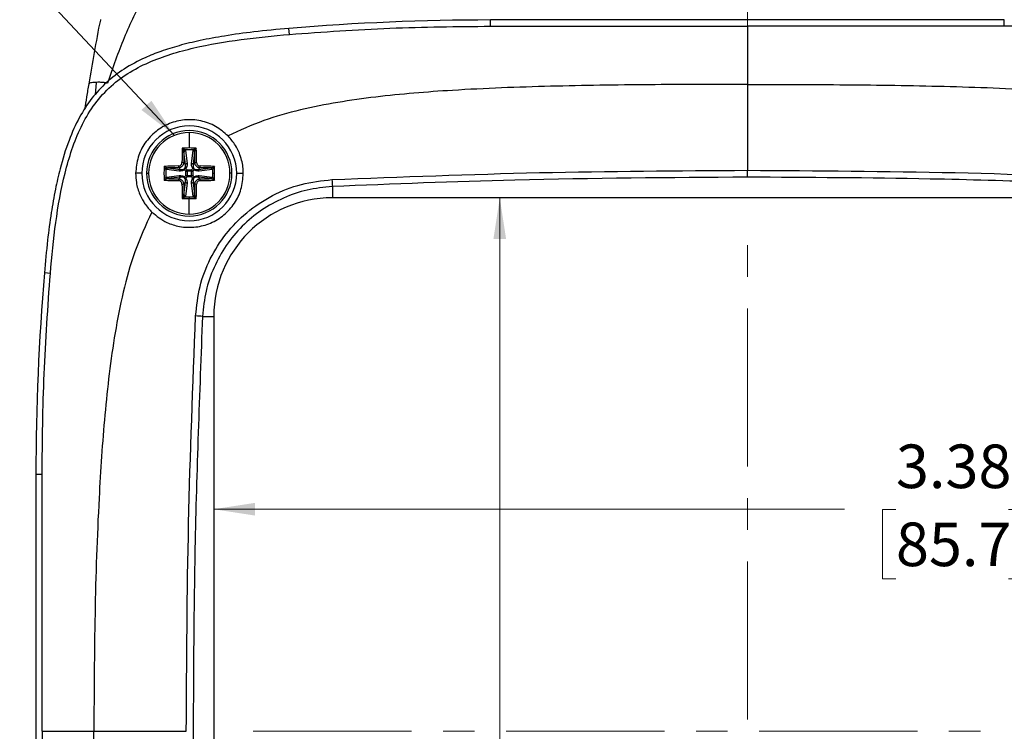
# Model space of a CAD drawing. Units: inches. Extents: x 0.3 to 29.7, y 0.3 to 21.7.
# Drawn here: x 12.5 to 15.6, y 16.9 to 19.1 of the extents above; entities that cross this region are included whole.
import ezdxf

# ---------------------------------------------------------------- set-up
doc = ezdxf.new("R2010")
doc.units = ezdxf.units.IN
doc.header["$MEASUREMENT"] = 0
doc.linetypes.add('CENTERX2', pattern=[0.8, 0.5, -0.1, 0.1, -0.1])
doc.styles.add('SLDTEXTSTYLE0', font='TXT', dxfattribs={"width": 0.75})
doc.dimstyles.new('SLDDIMSTYLE2', dxfattribs={"dimtxt": 0.137795, "dimasz": 0.13, "dimexe": 0, "dimexo": 0.0625, "dimgap": 0.034449, "dimtad": 0, "dimtih": 1, "dimtoh": 1, "dimrnd": 1e-09, "dimzin": 12, "dimdsep": 46, "dimtxsty": 'SLDTEXTSTYLE0', "dimsah": 1, "dimcen": 0.09, "dimadec": 0, "dimazin": 3, "dimtfac": 1, "dimtofl": 0, "dimtmove": 0, "dimatfit": 3, "dimfxl": 1, "dimfrac": 2, "dimtolj": 1, "dimtzin": 12, "dimarcsym": 0})
doc.dimstyles.new('SLDDIMSTYLE6', dxfattribs={"dimtxt": 0.18, "dimasz": 0.13, "dimexe": 0, "dimexo": 0.0625, "dimgap": 0, "dimtad": 0, "dimtih": 1, "dimtoh": 1, "dimdec": 0, "dimrnd": 1e-09, "dimzin": 0, "dimdsep": 46, "dimtxsty": 'Standard', "dimsah": 1, "dimcen": 0.09, "dimadec": 0, "dimazin": 0, "dimtfac": 0.13, "dimtdec": 0, "dimtofl": 0, "dimtmove": 0, "dimatfit": 3, "dimfxl": 1, "dimfrac": 2, "dimtolj": 1, "dimtzin": 0, "dimarcsym": 0})

# ---------------------------------------------------------------- blocks, each defined once
blk = doc.blocks.new('_D_21')
at = {"color": 7, "linetype": 'Continuous', "lineweight": 0}
for p, q in [((13.9952, 18.5443), (13.9952, 16.6501)), ((13.817, 16.4013), (13.7751, 16.4013)), ((13.7751, 16.4013), (13.7751, 16.1825)), ((14.1734, 16.4013), (14.2154, 16.4013)), ((14.2154, 16.4013), (14.2154, 16.1825)), ((13.7751, 16.1825), (13.817, 16.1825)), ((14.2154, 16.1825), (14.1734, 16.1825)), ((13.9952, 15.1693), (13.9952, 16.1546))]:
    blk.add_line(p, q, dxfattribs=at)
at = {"color": 7, "linetype": 'Continuous', "lineweight": 18}
for points in [[(13.9952, 18.5443), (13.9752, 18.4143), (14.0152, 18.4143)], [(13.9952, 15.1693), (14.0152, 15.2993), (13.9752, 15.2993)]]:
    blk.add_solid(points, dxfattribs=at)
at = {"color": 7, "linetype": 'Continuous', "lineweight": 18, "char_height": 0.1378, "attachment_point": 1, "style": 'SLDTEXTSTYLE0'}
for s, insert in [('3.38', (13.817, 16.6069)), ('85.7', (13.817, 16.3602))]:
    blk.add_mtext(s, dxfattribs=dict(at, insert=insert))
blk = doc.blocks.new('_D_22')
at = {"color": 7, "linetype": 'Continuous', "lineweight": 0}
for p, q in [((13.0908, 17.5593), (15.0853, 17.5593)), ((15.2481, 17.5582), (15.2061, 17.5582)), ((15.2061, 17.5582), (15.2061, 17.3395)), ((15.6045, 17.5582), (15.6464, 17.5582)), ((15.6464, 17.5582), (15.6464, 17.3395)), ((16.4658, 17.5593), (15.7673, 17.5593)), ((15.2061, 17.3395), (15.2481, 17.3395)), ((15.6464, 17.3395), (15.6045, 17.3395))]:
    blk.add_line(p, q, dxfattribs=at)
at = {"color": 7, "linetype": 'Continuous', "lineweight": 18}
for points in [[(13.0908, 17.5593), (13.2208, 17.5393), (13.2208, 17.5793)], [(16.4658, 17.5593), (16.3358, 17.5793), (16.3358, 17.5393)]]:
    blk.add_solid(points, dxfattribs=at)
at = {"color": 7, "linetype": 'Continuous', "lineweight": 18, "char_height": 0.1378, "attachment_point": 1, "style": 'SLDTEXTSTYLE0'}
for s, insert in [('3.38', (15.2481, 17.7639)), ('85.7', (15.2481, 17.5171))]:
    blk.add_mtext(s, dxfattribs=dict(at, insert=insert))
blk = doc.blocks.new('SW_CENTERMARKSYMBOL_34')
at = {"color": 0, "linetype": 'Continuous', "lineweight": 18}
for p, q in [((0, 0.2), (0, 0.2997)), ((0, 0), (0, 0.1)), ((-0.2, 0), (-0.2997, 0)), ((0, 0), (-0.1, 0)), ((0, 0), (0, -0.1)), ((0, 0), (0.1, 0)), ((0.2, 0), (0.2997, 0)), ((0, -0.2), (0, -0.2997))]:
    blk.add_line(p, q, dxfattribs=at)

msp = doc.modelspace()

# ---------------------------------------------------------------- linework, layer by layer
at = {"color": 7, "linetype": 'Continuous', "lineweight": 25}
for p, q in [((15.59079, 19.10678), (13.96579, 19.10678)), ((13.96579, 19.08709), (13.96579, 19.10678)), ((15.59079, 19.08709), (15.59079, 19.10678)), ((13.32988, 19.0612), (13.32829, 19.08011)), ((12.69624, 18.9052), (12.69549, 18.90478)), ((13.01329, 18.75052), (13.01329, 18.70189)), ((12.99641, 18.68997), (12.99603, 18.69158)), ((13.00116, 18.64946), (12.99641, 18.68997)), ((13.00138, 18.69383), (13.00614, 18.65332)), ((13.02044, 18.65332), (13.0252, 18.69383)), ((13.03018, 18.68997), (13.02542, 18.64946)), ((13.03055, 18.69158), (13.03018, 18.68997)), ((12.99559, 18.65503), (13.00116, 18.64946)), ((13.02542, 18.64946), (13.03099, 18.65503)), ((12.86329, 18.62178), (12.84364, 18.62178)), ((12.87829, 18.62178), (12.88455, 18.62178)), ((12.98175, 18.62893), (12.94124, 18.63369)), ((12.94349, 18.63904), (12.9451, 18.63866)), ((12.9451, 18.63866), (12.98561, 18.63391)), ((12.98561, 18.63391), (12.98004, 18.63948)), ((13.00254, 18.62866), (12.99821, 18.633)), ((13.00207, 18.63686), (13.00641, 18.63253)), ((13.00254, 18.61489), (13.00254, 18.62866)), ((13.00254, 18.62866), (13.00641, 18.62866)), ((13.00641, 18.63253), (13.02018, 18.63253)), ((13.00641, 18.63253), (13.00641, 18.62866)), ((13.02018, 18.62866), (13.00641, 18.62866)), ((13.00641, 18.62866), (13.00641, 18.61489)), ((13.02018, 18.63253), (13.02451, 18.63686)), ((13.02018, 18.63253), (13.02018, 18.62866)), ((13.02018, 18.61489), (13.02018, 18.62866)), ((13.02018, 18.62866), (13.02404, 18.62866)), ((13.02838, 18.633), (13.02404, 18.62866)), ((13.02404, 18.62866), (13.02404, 18.61489)), ((13.04655, 18.63948), (13.04097, 18.63391)), ((13.04097, 18.63391), (13.08148, 18.63866)), ((13.08535, 18.63369), (13.04484, 18.62893)), ((13.08148, 18.63866), (13.0831, 18.63904)), ((13.08773, 18.62178), (13.09341, 18.62178)), ((13.14829, 18.62178), (13.14204, 18.62178)), ((13.16329, 18.62178), (13.18416, 18.62178)), ((12.94124, 18.60987), (12.98175, 18.61463)), ((12.9451, 18.60489), (12.94349, 18.60452)), ((12.98561, 18.60965), (12.9451, 18.60489)), ((12.98004, 18.60408), (12.98561, 18.60965)), ((13.00116, 18.5941), (12.99559, 18.58852)), ((12.99641, 18.55359), (13.00116, 18.5941)), ((12.99821, 18.61056), (13.00254, 18.61489)), ((13.00614, 18.59023), (13.00138, 18.54972)), ((13.00641, 18.61103), (13.00207, 18.60669)), ((13.00254, 18.61489), (13.00641, 18.61489)), ((13.00641, 18.61489), (13.00641, 18.61103)), ((13.00641, 18.61489), (13.02018, 18.61489)), ((13.02018, 18.61103), (13.00641, 18.61103)), ((13.02018, 18.61489), (13.02404, 18.61489)), ((13.02018, 18.61489), (13.02018, 18.61103)), ((13.02451, 18.60669), (13.02018, 18.61103)), ((13.0252, 18.54972), (13.02044, 18.59023)), ((13.02404, 18.61489), (13.02838, 18.61056)), ((13.03099, 18.58852), (13.02542, 18.5941)), ((13.02542, 18.5941), (13.03018, 18.55359)), ((13.04097, 18.60965), (13.04655, 18.60408)), ((13.08148, 18.60489), (13.04097, 18.60965)), ((13.04484, 18.61463), (13.08535, 18.60987)), ((13.0831, 18.60452), (13.08148, 18.60489)), ((13.46579, 18.57999), (13.46579, 18.54428)), ((12.99603, 18.55197), (12.99641, 18.55359)), ((13.01329, 18.54734), (13.01329, 18.54166)), ((13.01329, 18.49303), (13.01329, 18.54166)), ((13.03018, 18.55359), (13.03055, 18.55197)), ((16.09079, 18.54428), (13.46579, 18.54428)), ((12.57387, 18.30519), (12.55496, 18.30678)), ((13.05508, 18.16928), (13.09079, 18.16928)), ((13.09079, 18.16928), (13.09079, 15.54428)), ((12.52829, 17.66928), (12.52829, 16.04428)), ((12.54798, 17.66928), (12.52829, 17.66928))]:
    msp.add_line(p, q, dxfattribs=at)
at = {"color": 8, "linetype": 'Continuous', "lineweight": 25}
msp.add_line((12.71886, 18.90959), (12.71597, 18.87052), dxfattribs=at)
at = {"color": 7, "linetype": 'CENTERX2', "lineweight": 18}
for p, q in [((14.77829, 15.29428), (14.77829, 18.41928)), ((13.21579, 16.85678), (16.34079, 16.85678))]:
    msp.add_line(p, q, dxfattribs=at)
at = {"color": 7, "linetype": 'Continuous', "lineweight": 25}
for centre, radius, start, end in [((13.96579, 11.47396), 7.63281, 90, 94.790981), ((13.01329, 18.62178), 0.15, 0, 180), ((13.01329, 18.62178), 0.135, 0, 180), ((13.01329, 18.62178), 0.12875, 90, 180), ((13.01329, 18.62178), 0.12875, 0, 90), ((15.05971, 18.62542), 2.06984, 177.90314, 179.15911), ((13.01328, 18.37192), 0.32997, 89.99741, 93.82706), ((13.00201, 18.68992), 0.0062, 103.0982, 164.47954), ((13.00119, 18.68895), 0.00489, 87.71031, 167.96574), ((13.01329, 18.37301), 0.3232, 87.74995, 92.25005), ((13.01331, 18.37192), 0.32997, 86.17294, 90.00259), ((13.0254, 18.68895), 0.00489, 12.03426, 92.28969), ((13.02458, 18.68992), 0.0062, 15.52423, 76.89986), ((10.96687, 18.62542), 2.06984, 0.84089, 2.09686), ((12.99124, 18.64395), 0.0119, 68.53303, 95.5229), ((15.05043, 18.62468), 2.05506, 178.53152, 179.15387), ((13.00595, 18.64844), 0.00489, 87.71031, 167.96574), ((13.02064, 18.64844), 0.00489, 12.03426, 92.28969), ((10.9356, 18.62387), 2.09563, 0.85199, 1.49668), ((13.03535, 18.64395), 0.0119, 84.4771, 111.46697), ((13.01329, 18.62178), 0.15, 180, 0), ((13.01329, 18.62178), 0.135, 180, 0), ((13.01329, 18.62178), 0.12875, 180, 270), ((13.2635, 18.62178), 0.33032, 176.17438, 183.82562), ((13.00965, 16.57536), 2.06984, 90.84089, 92.09686), ((13.26206, 18.62178), 0.3232, 177.74995, 182.25005), ((12.94515, 18.63306), 0.0062, 105.52046, 166.9018), ((12.94612, 18.63388), 0.00489, 102.03426, 182.28969), ((13.01127, 16.54093), 2.09878, 90.85248, 91.4962), ((12.99112, 18.64383), 0.0119, 174.4771, 201.46697), ((12.98663, 18.62912), 0.00489, 102.03426, 182.28969), ((13.00186, 18.63439), 0.00391, 147.28786, 200.89495), ((13.00488, 18.63019), 0.00724, 112.83025, 157.16975), ((13.00068, 18.63321), 0.00391, 69.10505, 122.71214), ((13.00922, 18.62585), 0.00724, 112.83025, 157.16975), ((13.01329, 18.62178), 0.12875, 270, 0), ((13.01737, 18.62585), 0.00724, 22.82883, 67.17117), ((13.02591, 18.63321), 0.00391, 57.28823, 110.89457), ((13.0217, 18.63019), 0.00724, 22.83025, 67.16975), ((13.02473, 18.63439), 0.00391, 339.10505, 32.71214), ((13.03996, 18.62912), 0.00489, 357.70763, 77.96632), ((13.03547, 18.64383), 0.0119, 338.53081, 5.52812), ((13.0162, 16.58454), 2.05516, 88.53153, 89.15385), ((13.01694, 16.57536), 2.06984, 87.90314, 89.15911), ((13.08046, 18.63388), 0.00489, 357.71031, 77.96574), ((13.08144, 18.63306), 0.0062, 13.0982, 74.47954), ((12.76465, 18.62178), 0.32308, 359.99956, 2.25044), ((12.76465, 18.62177), 0.32308, 357.74954, 0.00045), ((12.76355, 18.6218), 0.32985, 359.99673, 3.82774), ((12.76355, 18.62176), 0.32985, 356.17226, 0.00327), ((13.00965, 20.6682), 2.06984, 267.90314, 269.15911), ((12.94515, 18.61049), 0.0062, 193.10014, 254.47577), ((12.94612, 18.60967), 0.00489, 177.71031, 257.96574), ((13.01154, 20.71669), 2.11284, 268.54041, 269.14574), ((12.99112, 18.59972), 0.0119, 158.53303, 185.5229), ((12.98663, 18.61443), 0.00489, 177.71031, 257.96574), ((13.00186, 18.60916), 0.00391, 159.10543, 212.71177), ((13.00488, 18.61337), 0.00724, 202.83025, 247.16975), ((13.00068, 18.61034), 0.00391, 237.28786, 290.89495), ((13.00595, 18.59511), 0.00489, 192.03368, 272.29237), ((13.00922, 18.6177), 0.00724, 202.82883, 247.17117), ((13.01737, 18.6177), 0.00724, 292.82742, 337.17258), ((13.02064, 18.59511), 0.00489, 267.70763, 347.96632), ((13.0217, 18.61337), 0.00724, 292.83025, 337.16975), ((13.02591, 18.61034), 0.00391, 249.10543, 302.71177), ((13.02473, 18.60916), 0.00391, 327.28823, 20.89457), ((13.03996, 18.61443), 0.00489, 282.03368, 2.29237), ((13.01538, 20.69957), 2.09572, 270.85202, 271.49668), ((13.03547, 18.59972), 0.0119, 354.47188, 21.46919), ((13.01694, 20.6682), 2.06984, 270.84089, 272.09686), ((13.08046, 18.60967), 0.00489, 282.03426, 2.28969), ((13.08144, 18.61049), 0.0062, 285.52423, 346.89986), ((14.14185, 18.62982), 0.67789, 182.37344, 184.21479), ((12.99124, 18.5996), 0.0119, 264.47188, 291.46919), ((15.05971, 18.61813), 2.06984, 180.84089, 182.09686), ((15.09423, 18.61975), 2.09887, 180.8525, 181.49619), ((10.91828, 18.62003), 2.11294, 358.54042, 359.14572), ((13.03535, 18.5996), 0.0119, 248.53081, 275.52812), ((10.96687, 18.61813), 2.06984, 357.90314, 359.15911), ((13.01327, 18.87152), 0.32985, 266.17226, 270.00327), ((13.00201, 18.55363), 0.0062, 195.52046, 256.9018), ((13.00119, 18.55461), 0.00489, 192.03426, 272.28969), ((13.01329, 18.87042), 0.32308, 267.74956, 270.00044), ((13.0133, 18.87042), 0.32308, 269.99955, 272.25046), ((13.01331, 18.87152), 0.32985, 269.99673, 273.82774), ((13.0254, 18.55461), 0.00489, 267.71031, 347.96574), ((13.02458, 18.55363), 0.0062, 283.10014, 344.47577), ((13.46579, 18.16928), 0.375, 90, 180), ((20.16111, 17.66928), 7.63281, 175.209019, 180), ((13.00526, 17.49325), 0.67786, 85.78515, 87.62658)]:
    msp.add_arc(centre, radius, start, end, dxfattribs=at)
at = {"color": 8, "linetype": 'Continuous', "lineweight": 25}
for centre, radius, start, end in [((14.95559, 18.62738), 1.96019, 178.17036, 178.53934), ((11.06159, 18.6271), 1.96959, 1.49848, 1.82911), ((13.00797, 16.67007), 1.96959, 91.49848, 91.82911), ((13.0189, 16.67948), 1.96019, 88.17036, 88.53934), ((13.00819, 20.58069), 1.9768, 268.17124, 268.53712), ((13.01861, 20.57348), 1.96959, 271.49848, 271.82911), ((14.965, 18.61646), 1.96959, 181.49848, 181.82911), ((11.05438, 18.61667), 1.9768, 358.17124, 358.53712)]:
    msp.add_arc(centre, radius, start, end, dxfattribs=at)
at = {"color": 7, "linetype": 'Continuous', "lineweight": 25}
for points, knots in [([(14.77829, 19.63043), (14.67855, 19.63043), (14.57924, 19.62981), (14.38129, 19.62671), (14.28264, 19.62425), (14.0859, 19.61641), (13.98779, 19.61108), (13.84109, 19.59938), (13.79226, 19.59485), (13.69489, 19.58411), (13.64637, 19.57791), (13.55015, 19.56322), (13.50247, 19.55474), (13.40852, 19.53465), (13.36226, 19.52306), (13.27156, 19.49531), (13.2271, 19.47916), (13.14123, 19.44028), (13.09982, 19.41749), (13.02253, 19.36349), (12.98679, 19.33218), (12.92326, 19.26169), (12.89553, 19.22259), (12.85922, 19.16029), (12.84796, 19.1389), (12.82682, 19.09527), (12.81691, 19.07297), (12.79797, 19.02733), (12.78893, 19.00399), (12.77131, 18.95605), (12.76275, 18.93153), (12.75433, 18.90658)], [0, 0, 0, 0, 0.125, 0.125, 0.25, 0.25, 0.375, 0.375, 0.4375, 0.4375, 0.5, 0.5, 0.5625, 0.5625, 0.625, 0.625, 0.6875, 0.6875, 0.75, 0.75, 0.8125, 0.8125, 0.875, 0.875, 0.90625, 0.90625, 0.9375, 0.9375, 0.96875, 0.96875, 1, 1, 1, 1]), ([(14.77829, 19.63043), (14.87803, 19.63043), (14.97734, 19.62981), (15.1753, 19.62671), (15.27395, 19.62425), (15.47069, 19.61641), (15.5688, 19.61108), (15.71549, 19.59938), (15.76432, 19.59485), (15.86169, 19.58411), (15.91022, 19.57791), (16.00643, 19.56322), (16.05412, 19.55474), (16.14806, 19.53465), (16.19433, 19.52306), (16.28503, 19.49531), (16.32948, 19.47916), (16.41536, 19.44028), (16.45677, 19.41749), (16.53405, 19.36349), (16.5698, 19.33218), (16.63333, 19.26169), (16.66106, 19.22259), (16.69737, 19.16029), (16.70863, 19.1389), (16.72977, 19.09527), (16.73967, 19.07297), (16.75861, 19.02733), (16.76765, 19.00399), (16.78528, 18.95605), (16.79384, 18.93153), (16.80226, 18.90658)], [0, 0, 0, 0, 0.125, 0.125, 0.25, 0.25, 0.375, 0.375, 0.4375, 0.4375, 0.5, 0.5, 0.5625, 0.5625, 0.625, 0.625, 0.6875, 0.6875, 0.75, 0.75, 0.8125, 0.8125, 0.875, 0.875, 0.90625, 0.90625, 0.9375, 0.9375, 0.96875, 0.96875, 1, 1, 1, 1]), ([(12.7327, 19.10873), (12.73251, 19.10791), (12.72461, 19.07304), (12.71308, 19.005), (12.70122, 18.93796), (12.69544, 18.90524)], [0, 0, 0, 0, 0.01229432, 0.51790076, 1, 1, 1, 1]), ([(13.32829, 19.08011), (13.29122, 19.0767), (13.22324, 19.07046), (13.12946, 19.05752), (13.05056, 19.04307), (12.98327, 19.02685), (12.92522, 19.00878), (12.86644, 18.98546), (12.8076, 18.9543), (12.7507, 18.91104), (12.70313, 18.85943), (12.66323, 18.79744), (12.62956, 18.72213), (12.60614, 18.64527), (12.58884, 18.56862), (12.57574, 18.49344), (12.56394, 18.40508), (12.55812, 18.34134), (12.55496, 18.30678)], [0, 0, 0, 0, 0.0886869, 0.1626422, 0.225452, 0.2797283, 0.3274479, 0.3701754, 0.4302625, 0.4854696, 0.5396575, 0.5966223, 0.6603597, 0.7355694, 0.78767, 0.8475214, 0.9173159, 1, 1, 1, 1]), ([(12.57387, 18.30519), (12.57892, 18.35882), (12.58893, 18.46524), (12.61208, 18.59635), (12.64079, 18.69706), (12.66928, 18.76878), (12.70749, 18.83519), (12.75728, 18.8929), (12.81739, 18.93914), (12.8844, 18.97384), (12.9551, 18.99976), (13.05247, 19.02561), (13.17767, 19.04697), (13.27893, 19.05644), (13.32988, 19.0612)], [0, 0, 0, 0, 0.1310724, 0.2600876, 0.3232204, 0.3856037, 0.4473824, 0.5086644, 0.5696861, 0.6305941, 0.6914984, 0.7525418, 0.8755026, 1, 1, 1, 1]), ([(13.32988, 19.0612), (13.43587, 19.06883), (13.64753, 19.08407), (13.85981, 19.08609), (13.96579, 19.08709)], [0, 0, 0, 0, 0.5007248, 1, 1, 1, 1]), ([(13.96579, 19.08709), (14.11745, 19.08698), (14.38826, 19.08678), (14.65912, 19.08675), (14.77829, 19.08674)], [0, 0, 0, 0, 0.5600362, 1, 1, 1, 1]), ([(15.59079, 19.08709), (15.43906, 19.08698), (15.16825, 19.08678), (14.89739, 19.08675), (14.77829, 19.08674)], [0, 0, 0, 0, 0.5603185, 1, 1, 1, 1]), ([(14.77829, 19.08674), (14.77829, 19.08636), (14.77829, 19.0856), (14.77829, 19.07162), (14.77829, 19.03606), (14.77829, 18.99347), (14.77829, 18.95423), (14.77829, 18.92449), (14.77829, 18.90909), (14.77829, 18.90308)], [0, 0, 0, 0, 0.1342523, 0.2740628, 0.4486621, 0.6508993, 0.8276131, 0.9326913, 1, 1, 1, 1]), ([(16.22671, 19.0612), (16.10786, 19.0696), (15.89616, 19.08457), (15.68389, 19.08633), (15.59079, 19.08709)], [0, 0, 0, 0, 0.5614019, 1, 1, 1, 1]), ([(12.69544, 18.90524), (12.69308, 18.8913), (12.68849, 18.86407), (12.68413, 18.83709), (12.682, 18.82392)], [0, 0, 0, 0, 0.5118543, 1, 1, 1, 1]), ([(12.75433, 18.90658), (12.75379, 18.90675), (12.75263, 18.90712), (12.75077, 18.90757), (12.74869, 18.90799), (12.74641, 18.90837), (12.74392, 18.90871), (12.74125, 18.909), (12.73634, 18.90943), (12.72827, 18.90977), (12.7224, 18.90966), (12.71886, 18.90959)], [0, 0, 0, 0, 0.0351381, 0.0756967, 0.1223476, 0.1756239, 0.2359662, 0.3037552, 0.3793435, 0.6259653, 1, 1, 1, 1]), ([(14.77829, 18.90308), (14.67451, 18.90292), (14.46708, 18.90261), (14.15604, 18.89816), (13.90824, 18.88906), (13.72387, 18.87585), (13.60289, 18.86376), (13.48287, 18.84715), (13.36432, 18.82354), (13.24686, 18.79154), (13.17319, 18.75715), (13.13614, 18.73986)], [0, 0, 0, 0, 0.1873133, 0.374381, 0.5614597, 0.6348534, 0.7080563, 0.780978, 0.8535007, 0.9263144, 1, 1, 1, 1]), ([(14.77829, 18.90308), (14.77829, 18.85235), (14.77829, 18.76176), (14.77829, 18.67114), (14.77829, 18.63127)], [0, 0, 0, 0, 0.5600297, 1, 1, 1, 1]), ([(14.77829, 18.90308), (14.88208, 18.90292), (15.08951, 18.90261), (15.40054, 18.89816), (15.64835, 18.88906), (15.83271, 18.87585), (15.9537, 18.86376), (16.07372, 18.84715), (16.19227, 18.82354), (16.30973, 18.79154), (16.38339, 18.75715), (16.42044, 18.73986)], [0, 0, 0, 0, 0.1873133, 0.374381, 0.5614597, 0.6348534, 0.7080563, 0.780978, 0.8535007, 0.9263144, 1, 1, 1, 1]), ([(13.13614, 18.73986), (13.12343, 18.75087), (13.098, 18.7729), (13.04968, 18.79), (12.99907, 18.79318), (12.9499, 18.78131), (12.90599, 18.75593), (12.87177, 18.71887), (12.8484, 18.67268), (12.84526, 18.63912), (12.84364, 18.62178)], [0, 0, 0, 0, 0.1249086, 0.2499345, 0.3778641, 0.4999452, 0.6218997, 0.7500355, 0.8708126, 1, 1, 1, 1]), ([(13.18416, 18.62178), (13.1839, 18.62857), (13.18337, 18.64262), (13.17919, 18.66408), (13.1716, 18.68706), (13.1585, 18.71368), (13.14432, 18.73028), (13.13614, 18.73986)], [0, 0, 0, 0, 0.1559934, 0.3227136, 0.5001427, 0.7114401, 1, 1, 1, 1]), ([(12.99603, 18.69158), (12.99576, 18.69223), (12.99508, 18.69378), (12.9934, 18.69715), (12.99208, 18.69961), (12.99125, 18.70116)], [0, 0, 0, 0, 0.2074375, 0.4999225, 1, 1, 1, 1]), ([(12.99125, 18.70116), (12.9929, 18.70039), (12.99551, 18.69918), (12.99876, 18.69731), (13.00007, 18.69636), (13.0006, 18.69596)], [0, 0, 0, 0, 0.5001174, 0.7930741, 1, 1, 1, 1]), ([(13.0006, 18.69596), (13.00082, 18.69558), (13.00121, 18.69488), (13.00133, 18.69415), (13.00138, 18.69383)], [0, 0, 0, 0, 0.55966524, 1, 1, 1, 1]), ([(13.0252, 18.69383), (13.02528, 18.69424), (13.02541, 18.69497), (13.02581, 18.69566), (13.02598, 18.69596)], [0, 0, 0, 0, 0.5596384, 1, 1, 1, 1]), ([(13.02598, 18.69596), (13.02652, 18.69636), (13.02782, 18.69731), (13.03108, 18.69918), (13.03369, 18.70039), (13.03533, 18.70116)], [0, 0, 0, 0, 0.2069428, 0.4999292, 1, 1, 1, 1]), ([(13.03533, 18.70116), (13.0345, 18.69961), (13.03319, 18.69715), (13.0315, 18.69378), (13.03083, 18.69223), (13.03055, 18.69158)], [0, 0, 0, 0, 0.5001212, 0.7925662, 1, 1, 1, 1]), ([(12.97927, 18.64498), (12.98067, 18.64516), (12.98348, 18.64554), (12.98704, 18.64803), (12.98954, 18.6516), (12.98991, 18.6544), (12.99009, 18.6558)], [0, 0, 0, 0, 0.2508399, 0.5002196, 0.7493852, 1, 1, 1, 1]), ([(12.99559, 18.65503), (12.99534, 18.65301), (12.99482, 18.64897), (12.99122, 18.64385), (12.9861, 18.64024), (12.98206, 18.63973), (12.98004, 18.63948)], [0, 0, 0, 0, 0.2500468, 0.5, 0.7499532, 1, 1, 1, 1]), ([(13.00614, 18.65332), (13.00627, 18.64997), (13.00649, 18.6443), (13.00335, 18.63902), (13.00207, 18.63686)], [0, 0, 0, 0, 0.5921109, 1, 1, 1, 1]), ([(13.02451, 18.63686), (13.02294, 18.63969), (13.01999, 18.64503), (13.0203, 18.65067), (13.02044, 18.65332)], [0, 0, 0, 0, 0.5305278, 1, 1, 1, 1]), ([(13.04655, 18.63948), (13.04453, 18.63973), (13.04049, 18.64024), (13.03537, 18.64385), (13.03176, 18.64897), (13.03125, 18.65301), (13.03099, 18.65503)], [0, 0, 0, 0, 0.25005171, 0.50000401, 0.74995294, 1, 1, 1, 1]), ([(13.0365, 18.6558), (13.03668, 18.6544), (13.03705, 18.65159), (13.03955, 18.64803), (13.04311, 18.64553), (13.04591, 18.64516), (13.04732, 18.64498)], [0, 0, 0, 0, 0.2508399, 0.5002196, 0.7493852, 1, 1, 1, 1]), ([(12.84364, 18.62178), (12.84409, 18.61196), (12.84513, 18.58921), (12.8537, 18.56079), (12.86433, 18.53902), (12.87622, 18.51954), (12.88723, 18.50757), (12.89502, 18.49911)], [0, 0, 0, 0, 0.2155476, 0.49936135, 0.64449675, 0.74857127, 1, 1, 1, 1]), ([(12.89502, 18.49911), (12.91013, 18.48704), (12.93626, 18.46614), (12.98524, 18.45126), (13.03299, 18.44949), (13.0818, 18.46251), (13.1244, 18.48845), (13.15756, 18.52577), (13.1799, 18.57135), (13.18272, 18.60467), (13.18416, 18.62178)], [0, 0, 0, 0, 0.14451164, 0.2501129, 0.38005798, 0.50006044, 0.625537, 0.74987634, 0.87158879, 1, 1, 1, 1]), ([(12.93391, 18.64382), (12.93546, 18.64299), (12.93792, 18.64167), (12.94129, 18.63999), (12.94284, 18.63931), (12.94349, 18.63904)], [0, 0, 0, 0, 0.5001186, 0.7925622, 1, 1, 1, 1]), ([(12.93911, 18.63447), (12.93871, 18.635), (12.93776, 18.63631), (12.93589, 18.63956), (12.93468, 18.64217), (12.93391, 18.64382)], [0, 0, 0, 0, 0.2069327, 0.49993, 1, 1, 1, 1]), ([(12.94124, 18.63369), (12.94083, 18.63376), (12.9401, 18.6339), (12.93941, 18.63429), (12.93911, 18.63447)], [0, 0, 0, 0, 0.5596384, 1, 1, 1, 1]), ([(12.99821, 18.633), (12.99538, 18.63143), (12.99004, 18.62847), (12.9844, 18.62878), (12.98175, 18.62893)], [0, 0, 0, 0, 0.5305278, 1, 1, 1, 1]), ([(12.98561, 18.63391), (12.98797, 18.6337), (12.99235, 18.63331), (12.9966, 18.63549), (12.99857, 18.6365)], [0, 0, 0, 0, 0.5370569, 1, 1, 1, 1]), ([(12.99857, 18.6365), (12.99958, 18.63847), (13.00176, 18.64272), (13.00137, 18.6471), (13.00116, 18.64946)], [0, 0, 0, 0, 0.4629431, 1, 1, 1, 1]), ([(13.02542, 18.64946), (13.02521, 18.6471), (13.02483, 18.64272), (13.02701, 18.63847), (13.02802, 18.6365)], [0, 0, 0, 0, 0.5370569, 1, 1, 1, 1]), ([(13.02802, 18.6365), (13.02998, 18.63549), (13.03424, 18.63331), (13.03862, 18.6337), (13.04097, 18.63391)], [0, 0, 0, 0, 0.4629416, 1, 1, 1, 1]), ([(13.04484, 18.62893), (13.04148, 18.6288), (13.03582, 18.62858), (13.03053, 18.63172), (13.02838, 18.633)], [0, 0, 0, 0, 0.5921109, 1, 1, 1, 1]), ([(13.0831, 18.63904), (13.08374, 18.63931), (13.08529, 18.63999), (13.08867, 18.64167), (13.09112, 18.64299), (13.09267, 18.64382)], [0, 0, 0, 0, 0.2074491, 0.4999222, 1, 1, 1, 1]), ([(13.08748, 18.63447), (13.08709, 18.63425), (13.0864, 18.63386), (13.08567, 18.63374), (13.08535, 18.63369)], [0, 0, 0, 0, 0.55966524, 1, 1, 1, 1]), ([(13.09267, 18.64382), (13.09191, 18.64217), (13.0907, 18.63956), (13.08883, 18.63631), (13.08787, 18.635), (13.08748, 18.63447)], [0, 0, 0, 0, 0.5001173, 0.7930673, 1, 1, 1, 1]), ([(13.46454, 18.60174), (13.68336, 18.61036), (14.12099, 18.62758), (14.55919, 18.63004), (14.77829, 18.63127)], [0, 0, 0, 0, 0.4999999, 1, 1, 1, 1]), ([(14.77829, 18.63127), (14.99739, 18.63004), (15.43559, 18.62758), (15.87323, 18.61036), (16.09204, 18.60174)], [0, 0, 0, 0, 0.5000001, 1, 1, 1, 1]), ([(14.77829, 18.6095), (14.77829, 18.61105), (14.77829, 18.61419), (14.77829, 18.61964), (14.77829, 18.6254), (14.77829, 18.62933), (14.77829, 18.63127)], [0, 0, 0, 0, 0.2477809, 0.4999966, 0.7522249, 1, 1, 1, 1]), ([(12.93391, 18.59974), (12.93468, 18.60138), (12.93589, 18.60399), (12.93776, 18.60725), (12.93871, 18.60855), (12.93911, 18.60909)], [0, 0, 0, 0, 0.5001174, 0.7930741, 1, 1, 1, 1]), ([(12.94349, 18.60452), (12.94284, 18.60424), (12.94129, 18.60357), (12.93792, 18.60188), (12.93546, 18.60057), (12.93391, 18.59974)], [0, 0, 0, 0, 0.2074388, 0.4999255, 1, 1, 1, 1]), ([(12.93911, 18.60909), (12.93949, 18.6093), (12.94019, 18.60969), (12.94092, 18.60981), (12.94124, 18.60987)], [0, 0, 0, 0, 0.55966524, 1, 1, 1, 1]), ([(12.99009, 18.58775), (12.98991, 18.58916), (12.98953, 18.59196), (12.98704, 18.59553), (12.98347, 18.59802), (12.98067, 18.59839), (12.97927, 18.59857)], [0, 0, 0, 0, 0.2508399, 0.5002196, 0.7493852, 1, 1, 1, 1]), ([(12.98004, 18.60408), (12.98206, 18.60382), (12.9861, 18.60331), (12.99122, 18.5997), (12.99482, 18.59458), (12.99534, 18.59054), (12.99559, 18.58852)], [0, 0, 0, 0, 0.25004706, 0.49999599, 0.74994829, 1, 1, 1, 1]), ([(12.98175, 18.61463), (12.9851, 18.61476), (12.99077, 18.61497), (12.99605, 18.61184), (12.99821, 18.61056)], [0, 0, 0, 0, 0.592112, 1, 1, 1, 1]), ([(12.99857, 18.60705), (12.9966, 18.60806), (12.99235, 18.61024), (12.98797, 18.60985), (12.98561, 18.60965)], [0, 0, 0, 0, 0.4629431, 1, 1, 1, 1]), ([(13.00116, 18.5941), (13.00137, 18.59645), (13.00176, 18.60083), (12.99958, 18.60509), (12.99857, 18.60705)], [0, 0, 0, 0, 0.5370584, 1, 1, 1, 1]), ([(13.00207, 18.60669), (13.00364, 18.60386), (13.0066, 18.59852), (13.00629, 18.59288), (13.00614, 18.59023)], [0, 0, 0, 0, 0.5305278, 1, 1, 1, 1]), ([(13.02044, 18.59023), (13.02031, 18.59359), (13.0201, 18.59925), (13.02323, 18.60454), (13.02451, 18.60669)], [0, 0, 0, 0, 0.592112, 1, 1, 1, 1]), ([(13.02802, 18.60705), (13.02701, 18.60509), (13.02483, 18.60083), (13.02521, 18.59645), (13.02542, 18.5941)], [0, 0, 0, 0, 0.4629416, 1, 1, 1, 1]), ([(13.04097, 18.60965), (13.03862, 18.60985), (13.03424, 18.61024), (13.02998, 18.60806), (13.02802, 18.60705)], [0, 0, 0, 0, 0.5370584, 1, 1, 1, 1]), ([(13.02838, 18.61056), (13.03121, 18.61213), (13.03655, 18.61508), (13.04219, 18.61477), (13.04484, 18.61463)], [0, 0, 0, 0, 0.5305278, 1, 1, 1, 1]), ([(13.03099, 18.58852), (13.03125, 18.59054), (13.03176, 18.59458), (13.03537, 18.5997), (13.04049, 18.60331), (13.04453, 18.60382), (13.04655, 18.60408)], [0, 0, 0, 0, 0.250052, 0.5, 0.749948, 1, 1, 1, 1]), ([(13.03333, 18.17053), (13.03663, 18.20182), (13.0432, 18.26413), (13.07723, 18.35247), (13.12722, 18.43207), (13.19398, 18.50073), (13.2749, 18.5543), (13.36684, 18.59119), (13.43201, 18.59823), (13.46454, 18.60174)], [0, 0, 0, 0, 0.1408365, 0.2803855, 0.4205046, 0.5604926, 0.7067201, 0.8535955, 1, 1, 1, 1]), ([(13.04732, 18.59857), (13.04591, 18.59839), (13.04311, 18.59802), (13.03954, 18.59552), (13.03705, 18.59196), (13.03668, 18.58916), (13.0365, 18.58775)], [0, 0, 0, 0, 0.2508399, 0.5002196, 0.7493852, 1, 1, 1, 1]), ([(13.09267, 18.59974), (13.09112, 18.60057), (13.08867, 18.60188), (13.08529, 18.60357), (13.08374, 18.60424), (13.0831, 18.60452)], [0, 0, 0, 0, 0.5001212, 0.7925662, 1, 1, 1, 1]), ([(13.08535, 18.60987), (13.08576, 18.60979), (13.08649, 18.60966), (13.08718, 18.60926), (13.08748, 18.60909)], [0, 0, 0, 0, 0.5596384, 1, 1, 1, 1]), ([(13.08748, 18.60909), (13.08787, 18.60855), (13.08883, 18.60725), (13.0907, 18.60399), (13.09191, 18.60138), (13.09267, 18.59974)], [0, 0, 0, 0, 0.2069428, 0.4999292, 1, 1, 1, 1]), ([(14.77829, 18.6095), (14.53314, 18.60795), (14.09535, 18.6052), (13.65816, 18.5877), (13.46579, 18.57999)], [0, 0, 0, 0, 0.5599873, 1, 1, 1, 1]), ([(16.09079, 18.57999), (15.84594, 18.58947), (15.4087, 18.60638), (14.97092, 18.60855), (14.77829, 18.6095)], [0, 0, 0, 0, 0.5599873, 1, 1, 1, 1]), ([(13.46579, 18.57999), (13.43887, 18.57726), (13.38599, 18.57189), (13.31013, 18.54546), (13.24068, 18.50698), (13.17932, 18.45591), (13.12822, 18.39457), (13.08969, 18.32512), (13.0632, 18.24921), (13.05782, 18.19624), (13.05508, 18.16928)], [0, 0, 0, 0, 0.1272613, 0.2499684, 0.3756007, 0.4998365, 0.6240405, 0.7496412, 0.8725364, 1, 1, 1, 1]), ([(12.99125, 18.5424), (12.99208, 18.54395), (12.9934, 18.5464), (12.99508, 18.54978), (12.99576, 18.55133), (12.99603, 18.55197)], [0, 0, 0, 0, 0.5001186, 0.7925622, 1, 1, 1, 1]), ([(13.0006, 18.54759), (13.00007, 18.5472), (12.99876, 18.54624), (12.99551, 18.54437), (12.9929, 18.54316), (12.99125, 18.5424)], [0, 0, 0, 0, 0.2069327, 0.49993, 1, 1, 1, 1]), ([(13.00138, 18.54972), (13.00131, 18.54931), (13.00117, 18.54858), (13.00078, 18.54789), (13.0006, 18.54759)], [0, 0, 0, 0, 0.5596384, 1, 1, 1, 1]), ([(13.02598, 18.54759), (13.02577, 18.54798), (13.02538, 18.54867), (13.02526, 18.5494), (13.0252, 18.54972)], [0, 0, 0, 0, 0.55966524, 1, 1, 1, 1]), ([(13.03533, 18.5424), (13.03369, 18.54316), (13.03108, 18.54437), (13.02782, 18.54624), (13.02652, 18.5472), (13.02598, 18.54759)], [0, 0, 0, 0, 0.5001173, 0.7930673, 1, 1, 1, 1]), ([(13.03055, 18.55197), (13.03083, 18.55133), (13.0315, 18.54978), (13.03319, 18.5464), (13.0345, 18.54395), (13.03533, 18.5424)], [0, 0, 0, 0, 0.2074503, 0.4999252, 1, 1, 1, 1]), ([(12.89502, 18.49911), (12.87573, 18.45779), (12.83762, 18.37615), (12.80316, 18.24659), (12.77771, 18.11753), (12.75949, 17.98789), (12.74582, 17.85753), (12.73547, 17.72632), (12.72303, 17.51657), (12.71336, 17.2266), (12.71211, 16.98058), (12.71148, 16.85678)], [0, 0, 0, 0, 0.0820555, 0.1621281, 0.2408202, 0.3192978, 0.3980563, 0.4771384, 0.5565683, 0.7768487, 1, 1, 1, 1]), ([(12.54798, 17.66928), (12.54898, 17.77526), (12.551, 17.98754), (12.56624, 18.1992), (12.57387, 18.30519)], [0, 0, 0, 0, 0.4992749, 1, 1, 1, 1]), ([(13.0038, 16.85678), (13.00503, 17.07588), (13.00749, 17.51408), (13.02471, 17.95171), (13.03333, 18.17053)], [0, 0, 0, 0, 0.5000001, 1, 1, 1, 1]), ([(13.05508, 18.16928), (13.0456, 17.92442), (13.02869, 17.48718), (13.02652, 17.0494), (13.02557, 16.85677)], [0, 0, 0, 0, 0.55998726, 1, 1, 1, 1]), ([(12.54833, 16.85678), (12.54831, 17.00845), (12.54828, 17.27932), (12.54807, 17.55011), (12.54798, 17.66928)], [0, 0, 0, 0, 0.55995897, 1, 1, 1, 1]), ([(12.54833, 16.85678), (12.54831, 16.70584), (12.54828, 16.43497), (12.54807, 16.16417), (12.54798, 16.04428)], [0, 0, 0, 0, 0.55725588, 1, 1, 1, 1]), ([(12.54833, 16.85678), (12.5487, 16.85678), (12.54946, 16.85678), (12.5616, 16.85678), (12.59265, 16.85678), (12.63037, 16.85678), (12.6651, 16.85678), (12.69189, 16.85678), (12.70596, 16.85678), (12.71148, 16.85678)], [0, 0, 0, 0, 0.1375054, 0.2812989, 0.4575903, 0.6577423, 0.8309938, 0.9337097, 1, 1, 1, 1]), ([(12.71148, 16.85678), (12.76604, 16.85678), (12.86346, 16.85678), (12.96092, 16.85678), (13.0038, 16.85678)], [0, 0, 0, 0, 0.5600318, 1, 1, 1, 1]), ([(12.89502, 15.21445), (12.87573, 15.25577), (12.83762, 15.33741), (12.80316, 15.46696), (12.77771, 15.59603), (12.75949, 15.72567), (12.74582, 15.85603), (12.73547, 15.98724), (12.72303, 16.19698), (12.71336, 16.48695), (12.71211, 16.73297), (12.71148, 16.85678)], [0, 0, 0, 0, 0.0820555, 0.1621281, 0.2408202, 0.3192978, 0.3980563, 0.4771384, 0.5565683, 0.7768487, 1, 1, 1, 1]), ([(13.02557, 16.85677), (13.02712, 16.61162), (13.02987, 16.17383), (13.04737, 15.73665), (13.05508, 15.54428)], [0, 0, 0, 0, 0.5599873, 1, 1, 1, 1])]:
    msp.add_open_spline(points, degree=3, knots=knots, dxfattribs=at)
at = {"color": 8, "linetype": 'Continuous', "lineweight": 25}
msp.add_open_spline([(12.71886, 18.90959), (12.71176, 18.9091), (12.69854, 18.90819), (12.69697, 18.90615), (12.69624, 18.9052)], degree=3, knots=[0, 0, 0, 0, 0.5372909, 1, 1, 1, 1], dxfattribs=at)

# ---------------------------------------------------------------- block references
at = {"color": 7, "linetype": 'Continuous', "lineweight": 18}
msp.add_blockref('SW_CENTERMARKSYMBOL_34', (14.77829, 19.35693), dxfattribs=at)

# ---------------------------------------------------------------- dimensions: what is measured, and where the dimension line sits
dim = msp.add_linear_dim(base=(13.9952143166, 15.1692769272), p1=(13.4657930575, 18.5442769272), p2=(13.4657930575, 15.1692769272), angle=90, dimstyle='SLDDIMSTYLE2', dxfattribs=at)
dim.commit()
dim.dimension.update_dxf_attribs({"geometry": '_D_21', "text_midpoint": (13.9952143166, 16.4023426002), "dimtype": 160})
dim = msp.add_linear_dim(base=(16.4657930575, 17.5592893345), p1=(13.0907930575, 18.1692769272), p2=(16.4657930575, 18.1692769272), dimstyle='SLDDIMSTYLE2', dxfattribs=at)
dim.commit()
dim.dimension.update_dxf_attribs({"geometry": '_D_22', "text_midpoint": (15.4262827459, 17.5592893345), "dimtype": 160})

# ---------------------------------------------------------------- leaders
at = {"color": 7, "linetype": 'Continuous', "lineweight": 0}
msp.add_leader([(12.96664, 18.74177), (11.73409, 20.05911), (11.48409, 20.05911)], dimstyle='SLDDIMSTYLE6', dxfattribs=at)

doc.saveas('drawing.dxf')
